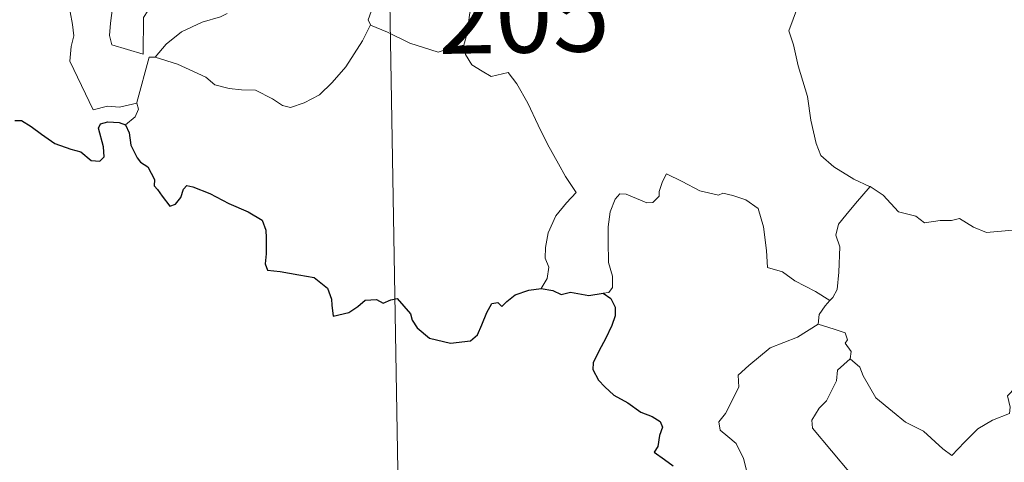
# Model space of a CAD drawing. Units: metres. Extents: x 617634 to 622139, y 4680447 to 4683493.
# Drawn here: x 617966 to 618063, y 4682397 to 4682440 of the extents above; entities that cross this region are included whole.
import ezdxf
from ezdxf.enums import TextEntityAlignment as Align

# ---------------------------------------------------------------- set-up
doc = ezdxf.new("R2010")
doc.units = ezdxf.units.M
doc.header["$MEASUREMENT"] = 0
doc.layers.add('Level 63', color=7, linetype='Continuous', lineweight=0)
doc.styles.add('Arial', font='ARIAL.TTF', dxfattribs={"height": 0.2})

msp = doc.modelspace()

# ---------------------------------------------------------------- linework, layer by layer
at = {"layer": 'Level 63', "linetype": 'Continuous', "lineweight": 0}
for points in [[(618001.48, 4682505.83, -0.74), (618006.64, 4682204.72, -0.74)], [(617970.79, 4682469.33, -0.74), (617970.87, 4682468.41, -0.74), (617971.74, 4682466.39, -0.74), (617972.51, 4682464.6, -0.74), (617973.27, 4682463.32, -0.74), (617973.2, 4682462.09, -0.74), (617972.71, 4682460.8, -0.74), (617972.55, 4682460.02, -0.74), (617972.85, 4682458.89, -0.74), (617973.48, 4682457.37, -0.74), (617974.39, 4682454.74, -0.74), (617974.92, 4682453.35, -0.74), (617975.85, 4682451.71, -0.74), (617976.03, 4682450.77, -0.74), (617976.06, 4682449.65, -0.74), (617976.8, 4682447.53, -0.74), (617976.36, 4682446.72, -0.74), (617975.8, 4682444.48, -0.74), (617975.15, 4682442.09, -0.74), (617974.9, 4682440.08, -0.74), (617974.8, 4682438.88, -0.74), (617975.04, 4682437.93, -0.74)], [(617975.04, 4682437.93, -0.74), (617978.14, 4682437, -0.74), (617978.18, 4682440.65, -0.74), (617978.61, 4682441.3, -0.74), (617978.28, 4682443.23, -0.74), (617978.32, 4682446.28, -0.74), (617978.54, 4682447.09, -0.74), (617978.01, 4682449.1, -0.74), (617978.07, 4682450.15, -0.74), (617977.78, 4682451.54, -0.74), (617977.55, 4682454.19, -0.74), (617977.58, 4682455.85, -0.74), (617977.91, 4682456.76, -0.74), (617977.65, 4682457.84, -0.74), (617977.57, 4682459.21, -0.74), (617978.62, 4682460.61, -0.74), (617979.21, 4682461.51, -0.74), (617979.23, 4682463.36, -0.74), (617979.38, 4682464.74, -0.74), (617979.87, 4682465.71, -0.74)], [(617965.68, 4682461.24, -0.74), (617965.97, 4682460.58, -0.74), (617965.65, 4682459.81, -0.74), (617965.56, 4682458.49, -0.74), (617965.63, 4682457.83, -0.74), (617966.46, 4682456.38, -0.74), (617967.63, 4682454.3, -0.74), (617968.4, 4682452.82, -0.74), (617968.58, 4682451.87, -0.74), (617969.45, 4682450.61, -0.74), (617969.97, 4682449.81, -0.74), (617970.15, 4682447.98, -0.74), (617970.37, 4682445.3, -0.74), (617970.68, 4682442.51, -0.74), (617971.13, 4682439.94, -0.74), (617971.28, 4682438.84, -0.74), (617970.99, 4682437.78, -0.74), (617970.87, 4682436.31, -0.74), (617973.19, 4682431.5, -0.74), (617974.59, 4682431.86, -0.74), (617975.8, 4682431.78, -0.74), (617977.51, 4682432.15, -0.74)], [(618009.91, 4682437.92, -0.74), (618010.2, 4682438.96, -0.74), (618010.49, 4682441.1, -0.74), (618011.07, 4682442.8, -0.74), (618012.29, 4682445.66, -0.74), (618013.11, 4682448.49, -0.74)], [(617991.28, 4682446.77, -0.74), (617991.57, 4682445.99, -0.74), (617991.92, 4682445.5, -0.74), (617993.49, 4682445.05, -0.74), (617995.79, 4682443.89, -0.74), (617997.87, 4682443.41, -0.74), (617999.96, 4682442.65, -0.74), (618001.03, 4682442.08, -0.74), (618000.44, 4682440.42, -0.74), (618000.66, 4682439.91, -0.74)], [(617986.47, 4682441.04, -0.74), (617985.79, 4682440.71, -0.74), (617983.99, 4682440.2, -0.74), (617981.93, 4682439.22, -0.74), (617980.4, 4682438.02, -0.74), (617979.32, 4682436.72, -0.74)], [(618042.97, 4682441.65, -0.74), (618042.11, 4682439.32, -0.74), (618042.58, 4682437.94, -0.74), (618043.05, 4682435.86, -0.74), (618043.96, 4682432.81, -0.74), (618044.3, 4682430.46, -0.74), (618044.83, 4682428.18, -0.74), (618045.29, 4682426.97, -0.74), (618046.57, 4682425.86, -0.74), (618048.56, 4682424.64, -0.74), (618050.12, 4682423.92, -0.74), (618050.18, 4682423.89, -0.74)], [(617979.32, 4682436.72, -0.74), (617981.55, 4682436.02, -0.74), (617984.36, 4682434.74, -0.74), (617985.23, 4682433.98, -0.74), (617986.67, 4682433.6, -0.74), (617987.88, 4682433.47, -0.74), (617989.26, 4682433.44, -0.74), (617990.96, 4682432.6, -0.74), (617991.94, 4682431.92, -0.74), (617992.75, 4682431.74, -0.74), (617994.09, 4682432.19, -0.74), (617995.61, 4682432.97, -0.74), (617996.85, 4682434.2, -0.74), (617998.23, 4682435.75, -0.74), (617999.05, 4682437.05, -0.74), (617999.87, 4682438.34, -0.74), (618000.66, 4682439.91, -0.74)], [(618000.66, 4682439.91, -0.74), (618000.67, 4682439.88, -0.74), (618002.33, 4682439.21, -0.74), (618004.56, 4682438.1, -0.74), (618007.37, 4682437.22, -0.74), (618008.74, 4682437.69, -0.74), (618009.91, 4682437.92, -0.74)], [(618009.91, 4682437.92, -0.74), (618010.08, 4682436.97, -0.74), (618010.71, 4682435.96, -0.74), (618011.74, 4682435.32, -0.74), (618012.63, 4682434.81, -0.74), (618014.31, 4682435.19, -0.74), (618015.16, 4682434.09, -0.74), (618016.24, 4682432.15, -0.74), (618017.29, 4682429.98, -0.74), (618018.2, 4682428.1, -0.74), (618019.29, 4682426.15, -0.74), (618019.97, 4682424.91, -0.74), (618021.03, 4682423.3, -0.74), (618020.09, 4682422.28, -0.74), (618019.02, 4682421, -0.74), (618018.28, 4682419.32, -0.74), (618017.99, 4682417.86, -0.74), (618017.96, 4682416.79, -0.74), (618018.32, 4682415.9, -0.74), (618018.16, 4682414.8, -0.74), (618017.57, 4682413.8, -0.74)], [(617977.51, 4682432.15, -0.74), (617977.5, 4682432.21, -0.74), (617978.72, 4682436.72, -0.74), (617979.32, 4682436.72, -0.74)], [(617976.38, 4682430, -0.74), (617977.33, 4682430.79, -0.74), (617977.67, 4682431.58, -0.74), (617977.51, 4682432.15, -0.74)], [(618046.18, 4682412.6, -0.74), (618044.74, 4682413.49, -0.74), (618042.71, 4682414.57, -0.74), (618041.48, 4682415.45, -0.74), (618040.01, 4682415.87, -0.74), (618039.89, 4682417.58, -0.74), (618039.62, 4682419.9, -0.74), (618039.09, 4682421.72, -0.74), (618037.84, 4682422.58, -0.74), (618036.58, 4682423.02, -0.74), (618035.57, 4682423.25, -0.74), (618035.15, 4682423.04, -0.74), (618033.29, 4682423.47, -0.74), (618031.55, 4682424.39, -0.74), (618030, 4682425.16, -0.74), (618029.58, 4682424.4, -0.74), (618029.26, 4682423.42, -0.74), (618029.28, 4682422.94, -0.74), (618028.64, 4682422.32, -0.74), (618028.05, 4682422.27, -0.74), (618025.98, 4682423.15, -0.74), (618025.38, 4682423.17, -0.74), (618024.91, 4682422.65, -0.74), (618024.42, 4682421.38, -0.74), (618024.22, 4682419.92, -0.74), (618024.22, 4682418.48, -0.74), (618024.26, 4682416.39, -0.74), (618024.65, 4682415.02, -0.74), (618024.64, 4682413.91, -0.74), (618024.27, 4682413.41, -0.74), (618023.71, 4682413.35, -0.74)], [(618050.18, 4682423.89, -0.74), (618048.72, 4682422.22, -0.74), (618047.76, 4682421.07, -0.74), (618047.04, 4682420.16, -0.74), (618046.76, 4682419.07, -0.74), (618047.16, 4682417.94, -0.74), (618047.07, 4682415.41, -0.74), (618046.91, 4682413.7, -0.74), (618046.46, 4682412.9, -0.74), (618046.18, 4682412.6, -0.74)], [(618050.18, 4682423.89, -0.74), (618051.46, 4682423.06, -0.74), (618052.99, 4682421.4, -0.74), (618054.7, 4682420.97, -0.74), (618055.57, 4682420.31, -0.74), (618057.12, 4682420.54, -0.74), (618058.24, 4682420.53, -0.74), (618059.04, 4682420.73, -0.74), (618060.4, 4682419.87, -0.74), (618061.7, 4682419.34, -0.74), (618064.29, 4682419.58, -0.74), (618065.37, 4682419.17, -0.74), (618067.26, 4682419.38, -0.74), (618068.61, 4682419.79, -0.74), (618069.93, 4682419.91, -0.74), (618072, 4682416.95, -0.74)], [(618048.2, 4682406.83, -0.74), (618049.16, 4682405.99, -0.74), (618049.48, 4682405.14, -0.74), (618050.75, 4682402.98, -0.74), (618052.39, 4682401.6, -0.74), (618053.66, 4682400.55, -0.74), (618055.47, 4682399.65, -0.74), (618057.37, 4682397.91, -0.74), (618058.25, 4682397.27, -0.74), (618059.53, 4682398.56, -0.74), (618060.83, 4682399.88, -0.74), (618062.31, 4682400.74, -0.74), (618063.98, 4682401.41, -0.74), (618064.06, 4682402.04, -0.74), (618063.79, 4682403.18, -0.74), (618065.41, 4682404.86, -0.74), (618066.99, 4682406.98, -0.74), (618068.62, 4682408.34, -0.74), (618069.24, 4682409.1, -0.74), (618069.5, 4682410.96, -0.74), (618070.5, 4682411.99, -0.74), (618071.14, 4682413.66, -0.74), (618071.53, 4682415.02, -0.74), (618072, 4682416.95, -0.74)], [(618046.18, 4682412.6, -0.74), (618045.7, 4682412.09, -0.74), (618045.12, 4682411.21, -0.74), (618045.02, 4682410.25, -0.74)], [(618040.86, 4682391.21, -0.74), (618039.34, 4682391.2, -0.74), (618038.29, 4682391.9, -0.74), (618037.87, 4682392.78, -0.74), (618037.83, 4682393.94, -0.74), (618038.01, 4682395.41, -0.74), (618037.63, 4682396.96, -0.74), (618036.91, 4682398.44, -0.74), (618036.06, 4682399.12, -0.74), (618035.31, 4682399.76, -0.74), (618035.18, 4682400.58, -0.74), (618035.84, 4682401.42, -0.74), (618037.16, 4682404.02, -0.74), (618037.09, 4682405.21, -0.74), (618038.16, 4682406.17, -0.74), (618040.28, 4682407.91, -0.74), (618042.98, 4682408.99, -0.74), (618045.02, 4682410.25, -0.74)], [(618045.02, 4682410.25, -0.74), (618046.62, 4682409.78, -0.74), (618047.68, 4682409.4, -0.74), (618047.92, 4682408.71, -0.74), (618047.68, 4682408.38, -0.74), (618048.3, 4682407.57, -0.74), (618048.2, 4682406.83, -0.74)], [(618048.01, 4682395.04, -0.74), (618048.24, 4682395.48, -0.74), (618044.45, 4682399.97, -0.74), (618044.39, 4682400.74, -0.74), (618045.12, 4682401.96, -0.74), (618045.83, 4682402.68, -0.74), (618046.46, 4682403.92, -0.74), (618046.83, 4682404.64, -0.74), (618046.93, 4682405.7, -0.74), (618048.2, 4682406.83, -0.74)]]:
    msp.add_polyline3d(points, dxfattribs=at)
at = {"layer": 'Level 63', "linetype": 'Continuous', "lineweight": 30}
for points in [[(617965.43, 4682430.44, -0.74), (617966.09, 4682430.44, -0.74), (617967.04, 4682429.86, -0.74), (617968.05, 4682429.1, -0.74), (617969.39, 4682428.18, -0.74), (617970.96, 4682427.59, -0.74), (617971.96, 4682427.34, -0.74), (617972.98, 4682426.48, -0.74), (617973.84, 4682426.4, -0.74), (617974.27, 4682426.85, -0.74), (617974.21, 4682427.82, -0.74), (617973.72, 4682429.7, -0.74), (617973.9, 4682430.11, -0.74), (617974.65, 4682430.3, -0.74), (617975.76, 4682430.25, -0.74), (617976.38, 4682430, -0.74)], [(617976.38, 4682430, -0.74), (617976.74, 4682429.21, -0.74), (617976.92, 4682427.99, -0.74), (617977.54, 4682426.75, -0.74), (617977.88, 4682426.32, -0.74), (617978.59, 4682425.85, -0.74), (617979.26, 4682424.59, -0.74), (617979.21, 4682423.97, -0.74), (617979.57, 4682423.61, -0.74), (617980.01, 4682422.96, -0.74), (617980.78, 4682421.94, -0.74), (617981.35, 4682422.16, -0.74), (617981.86, 4682422.83, -0.74), (617982.12, 4682423.64, -0.74), (617982.47, 4682423.99, -0.74), (617983.04, 4682423.88, -0.74), (617984.75, 4682423.22, -0.74), (617986.62, 4682422.22, -0.74), (617988.55, 4682421.4, -0.74), (617989.92, 4682420.56, -0.74), (617990.28, 4682419.59, -0.74), (617990.32, 4682418.82, -0.74), (617990.33, 4682417.24, -0.74), (617990.21, 4682416.23, -0.74), (617990.47, 4682415.63, -0.74), (617991.7, 4682415.48, -0.74), (617993.56, 4682415.16, -0.74), (617995.09, 4682414.89, -0.74), (617996.39, 4682413.83, -0.74), (617996.79, 4682412.75, -0.74), (617996.82, 4682412.16, -0.74), (617996.97, 4682411.07, -0.74), (617998.53, 4682411.41, -0.74), (617999.4, 4682412, -0.74), (618000.12, 4682412.65, -0.74), (618001.26, 4682412.7, -0.74), (618001.91, 4682412.36, -0.74), (618002.67, 4682412.69, -0.74), (618003.29, 4682412.82, -0.74), (618004.63, 4682411.29, -0.74), (618004.78, 4682410.66, -0.74), (618005.29, 4682409.9, -0.74), (618006.51, 4682408.87, -0.74), (618008.6, 4682408.38, -0.74), (618010.58, 4682408.63, -0.74), (618011.28, 4682409.2, -0.74), (618011.69, 4682410.2, -0.74), (618012.2, 4682411.42, -0.74), (618012.68, 4682412.32, -0.74), (618013.27, 4682412.42, -0.74), (618013.68, 4682412.03, -0.74), (618014.18, 4682412.52, -0.74), (618014.99, 4682413.17, -0.74), (618016.35, 4682413.62, -0.74), (618017.57, 4682413.8, -0.74)], [(618017.57, 4682413.8, -0.74), (618018.73, 4682413.6, -0.74), (618019.55, 4682413.22, -0.74), (618020.48, 4682413.43, -0.74), (618022.3, 4682413.11, -0.74), (618023.71, 4682413.35, -0.74)], [(618023.71, 4682413.35, -0.74), (618024.48, 4682412.81, -0.74), (618024.9, 4682411.95, -0.74), (618024.89, 4682411.09, -0.74), (618024.57, 4682410.14, -0.74), (618023.94, 4682408.82, -0.74), (618023.32, 4682407.65, -0.74), (618022.73, 4682406.45, -0.74), (618022.68, 4682405.78, -0.74), (618023.25, 4682404.72, -0.74), (618023.88, 4682404.07, -0.74), (618024.77, 4682403.24, -0.74), (618026.17, 4682402.47, -0.74), (618027.45, 4682401.56, -0.74), (618028.56, 4682401.12, -0.74), (618029.35, 4682400.62, -0.74), (618029.6, 4682400.06, -0.74), (618029.3, 4682399.23, -0.74), (618029.12, 4682398.16, -0.74), (618028.78, 4682397.6, -0.74), (618029.79, 4682396.85, -0.74), (618030.64, 4682396.22, -0.74)]]:
    msp.add_polyline3d(points, dxfattribs=at)

# ---------------------------------------------------------------- texts
at = {"layer": 'Level 63', "linetype": 'Continuous', "lineweight": 13, "style": 'Arial'}
msp.add_text('205', height=7.4999, rotation=0.98185, dxfattribs=at).set_placement((618015.855, 4682440.921, -0.74), align=Align.MIDDLE_CENTER)

doc.saveas('drawing.dxf')
